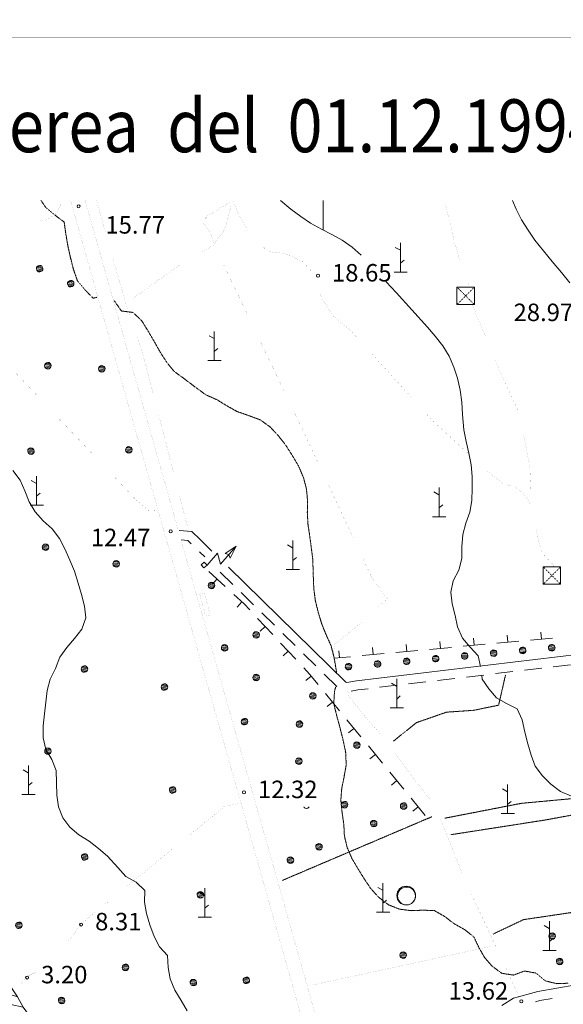
# Model space of a CAD drawing. Units: inches. Extents: x 1424800 to 1436565, y 4487307 to 4496127.
# Drawn here: x 1433740 to 1434206, y 4495260 to 4496105 of the extents above; entities that cross this region are included whole.
import ezdxf
from ezdxf.enums import TextEntityAlignment as Align

# ---------------------------------------------------------------- set-up
doc = ezdxf.new("R2010")
doc.units = ezdxf.units.IN
doc.header["$MEASUREMENT"] = 0
for name, pattern in [('DASHDOT', [1, 0.5, -0.25, 0, -0.25]), ('DASHED', [0.75, 0.5, -0.25]), ('DOT', [0.25, 0, -0.25]), ('HIDDEN', [0.375, 0.25, -0.125])]:
    doc.linetypes.add(name, pattern=pattern)
for name, color, linetype, lineweight in [('ALBERO', 7, 'Continuous', 0), ('CABINA_ENEL', 7, 'Continuous', 0), ('CARRARECCIA', 7, 'Continuous', 0), ('CURVA_AUSILIARI', 7, 'Continuous', 0), ('CURVA_INTERM', 7, 'Continuous', 0), ('DIVIS_COLTU', 7, 'Continuous', 0), ('FOGLIO_LEGENDA', 7, 'Continuous', 0), ('LIMITE_BOSCO', 7, 'Continuous', 0), ('MULATTIERA', 7, 'Continuous', 0), ('MURO_A_SECCO', 7, 'Continuous', 0), ('PALUDE', 7, 'Continuous', 0), ('PONTE', 7, 'Continuous', 0), ('PUNTO_QUOTA', 7, 'Continuous', 0), ('QUOTA', 7, 'Continuous', 0), ('ROCCIA', 7, 'Continuous', 0), ('SENTIERO', 7, 'Continuous', 0), ('SERBATOI', 7, 'Continuous', 0), ('SOMM_SCARPAT', 7, 'Continuous', 0), ('STRADE_SECOND', 7, 'Continuous', 0), ('VASCHE_POZZI', 7, 'Continuous', 0)]:
    doc.layers.add(name, color=color, linetype=linetype, lineweight=lineweight)
doc.styles.add('ROMANT', font='ROMANT.shx', dxfattribs={"height": 0.2})

# ---------------------------------------------------------------- blocks, each defined once
blk = doc.blocks.new('TRALIC')
at = {"layer": 'SERBATOI', "color": 4, "linetype": 'DOT'}
for p, q in [((-7.5, 7.5), (7.5, -7.5)), ((7.5, 7.5), (-7.5, -7.5))]:
    blk.add_line(p, q, dxfattribs=at)
at = {"layer": 'SERBATOI', "color": 4, "linetype": 'Continuous'}
blk.add_lwpolyline([(-7.5, -7.5), (7.5, -7.5), (7.5, 7.5), (-7.5, 7.5)], close=True, dxfattribs=at)
blk = doc.blocks.new('MACCHI')
at = {"layer": 'SOMM_SCARPAT', "color": 3, "linetype": 'Continuous'}
for p, q in [((-0.16, 18.74), (-4.53, 21.24)), ((0, 0), (0, 25)), ((0.31, 7.96), (3.12, 10.31)), ((-5.62, 0), (5.78, 0))]:
    blk.add_line(p, q, dxfattribs=at)
blk = doc.blocks.new('ALBERO')
at = {"layer": 'ALBERO', "color": 3, "linetype": 'Continuous'}
mesh = blk.add_polyface(dxfattribs=at)
corners = [(1.81, 2.05), (-1.24, 2.55), (2.46, 1.15), (-2.14, 1.95), (2.71, 0.1), (-2.74, 1), (2.51, -1), (-2.89, -0.05), (1.96, -1.9), (-2.64, -1.15), (1.06, -2.55), (-2.04, -2.05), (-0.04, -2.8), (-1.09, -2.6), (-0.19, 2.8), (0.91, 2.65)]
mesh.append_faces([[corners[k] for k in face] for face in [(1, 0, 15, 14), (10, 11, 13, 12)]], dxfattribs={"vtx0": -1, "color": 3})
mesh.append_faces([[corners[k] for k in face] for face in [(0, 1, 3, 2), (2, 3, 5, 4), (4, 5, 7, 6), (6, 7, 9, 8), (8, 9, 11, 10)]], dxfattribs={"vtx0": -1, "vtx2": -1, "color": 3})
blk = doc.blocks.new('FCABEL')
at = {"layer": 'CABINA_ENEL', "color": 4, "linetype": 'Continuous'}
blk.add_lwpolyline([(0, 0), (9.79, 9.8), (11.55, 0), (26.16, 14.68)], dxfattribs=at)
blk.add_lwpolyline([(16.12, 8.92), (26.16, 14.68), (20.2, 4.8), (19.27, 7.8)], close=True, dxfattribs=at)
blk = doc.blocks.new('POZZO')
at = {"layer": 'VASCHE_POZZI', "color": 5, "linetype": 'Continuous'}
for centre, radius in [((-0.28, 0.31), 8.05), ((0, 0), 7.66)]:
    blk.add_circle(centre, radius, dxfattribs=at)
blk = doc.blocks.new('PUNTO')
at = {"layer": 'PUNTO_QUOTA', "color": 1, "linetype": 'Continuous'}
blk.add_circle((0, 0), 1.3, dxfattribs=at)

msp = doc.modelspace()

# ---------------------------------------------------------------- linework, layer by layer
at = {"layer": 'ALBERO', "color": 3, "linetype": 'Continuous'}
msp.add_lwpolyline([(1433983.42, 4495429.51), (1433983.73, 4495429.04), (1433984.68, 4495428.49), (1433985.73, 4495428.29), (1433986.83, 4495428.54), (1433987.73, 4495429.19), (1433987.93, 4495429.51)], dxfattribs=at)
at = {"layer": 'CABINA_ENEL', "color": 2, "linetype": 'Continuous'}
msp.add_lwpolyline([(1433898.03, 4495639.63), (1433900.4, 4495636.9), (1433897.69, 4495634.55), (1433895.32, 4495637.3)], close=True, dxfattribs=at)
at = {"layer": 'CARRARECCIA', "color": 1, "linetype": 'Continuous', "const_width": 0.05}
for points in [[(1433755.91, 4495932.99), (1433760.64, 4495932.16), (1433769.08, 4495936.85), (1433774.8, 4495944.78), (1433774.49, 4495950)], [(1433805.59, 4495950), (1433813.2, 4495922.99)], [(1433921, 4495945.02), (1433915.95, 4495925.65), (1433905.36, 4495911.09), (1433894.99, 4495905.1)], [(1433919.84, 4495948.26), (1433900.87, 4495936.56), (1433896.52, 4495932.01), (1433901.65, 4495925.12), (1433906.61, 4495913.29)], [(1433934.11, 4495926.18), (1433927.64, 4495937.03), (1433922.74, 4495950)], [(1434104.71, 4495946.68), (1434108.34, 4495932.81), (1434112.5, 4495914.88), (1434117.15, 4495898.26)], [(1433989.95, 4495889.24), (1433982.04, 4495897.8), (1433966.64, 4495904.49), (1433952.41, 4495906.04), (1433947.49, 4495911.35)], [(1433819.68, 4495899.97), (1433819.91, 4495899.17), (1433831.04, 4495860.77), (1433834.26, 4495852.17)], [(1433877.71, 4495895.06), (1433836.98, 4495866.05)], [(1433914.55, 4495894.94), (1433936.14, 4495849.84)], [(1434124.18, 4495879.56), (1434124.93, 4495877.71), (1434125.21, 4495875.78)], [(1434028.46, 4495833.01), (1434023.84, 4495838.1), (1434008.63, 4495850.57), (1433997.84, 4495867.98), (1433996.99, 4495870.83)], [(1434128.08, 4495859.86), (1434139.56, 4495832.34)], [(1433840.7, 4495833.25), (1433846.59, 4495813.35), (1433853.97, 4495785.05)], [(1433944.78, 4495831.8), (1433966.36, 4495786.7)], [(1434075.48, 4495781.15), (1434041.89, 4495818.19)], [(1433757.24, 4495779.82), (1433731.64, 4495806.82), (1433722.04, 4495815.27)], [(1434147.41, 4495813.95), (1434155.11, 4495795.99), (1434167.86, 4495768.32)], [(1433975, 4495768.66), (1433981.64, 4495754.79), (1433996.31, 4495723.43)], [(1434125.27, 4495732.04), (1434093.33, 4495761.46), (1434088.91, 4495766.33)], [(1433805.4, 4495729.03), (1433771, 4495765.31)], [(1433859.01, 4495765.69), (1433859.41, 4495764.16), (1433871.48, 4495717.27)], [(1434172.02, 4495748.81), (1434177.3, 4495720.95), (1434178.32, 4495699.33)], [(1434177.83, 4495688.35), (1434176.66, 4495692.16), (1434170.87, 4495699.37), (1434164.63, 4495703.66), (1434153.59, 4495707.49), (1434140.85, 4495717.68), (1434139.97, 4495718.49)], [(1433856.58, 4495683.81), (1433849.56, 4495684.19), (1433839.29, 4495693.29), (1433819.17, 4495714.51)], [(1434004.78, 4495705.31), (1434025.96, 4495660.02)], [(1433876.47, 4495697.9), (1433884.4, 4495667.1)], [(1434198.26, 4495635.49), (1434197.21, 4495637.26), (1434187.53, 4495647.79), (1434183.88, 4495661.56), (1434182.7, 4495668.99)], [(1434034.44, 4495641.91), (1434041.01, 4495627.85), (1434045.24, 4495621.35), (1434054.99, 4495607.97), (1434048.75, 4495602.38), (1434047.44, 4495601.16)], [(1434032.75, 4495587.59), (1434010.17, 4495569.35), (1434008.61, 4495561.23), (1434004.22, 4495554.02)], [(1434020.9, 4495529.29), (1434022.66, 4495523.23), (1434048.77, 4495492.06)], [(1434060.92, 4495476.17), (1434090.53, 4495437.1), (1434091.05, 4495436.28)], [(1433926.91, 4495432.34), (1433914.95, 4495429.73), (1433899.89, 4495417.25), (1433885.81, 4495405.72)], [(1434100.78, 4495418.88), (1434119.29, 4495372.44)], [(1433870.33, 4495393.05), (1433831.65, 4495361.37)], [(1434127.47, 4495354.2), (1434140.73, 4495325.62), (1434148.52, 4495308.84)], [(1433816.17, 4495348.7), (1433813.07, 4495346.16)], [(1433804.36, 4495339.03), (1433792.71, 4495329.49), (1433782.84, 4495315.97), (1433780.55, 4495314.13)], [(1433758.04, 4495290.08), (1433757.64, 4495289.71), (1433745.81, 4495283.86), (1433740.36, 4495276.32)], [(1434156.93, 4495290.7), (1434167.92, 4495267.02)]]:
    msp.add_lwpolyline(points, dxfattribs=at)
at = {"layer": 'CURVA_AUSILIARI', "color": 30, "linetype": 'HIDDEN'}
for points in [[(1433757.96, 4495950), (1433762.03, 4495943.95), (1433769.83, 4495937.45), (1433777.89, 4495931.35), (1433779.32, 4495920.95), (1433781.02, 4495911.08), (1433783.23, 4495901.07), (1433785.83, 4495890.81), (1433789.21, 4495881.06), (1433795.71, 4495873.27), (1433802.8, 4495865.99), (1433805.91, 4495866.81)], [(1433820.38, 4495863.84), (1433821.12, 4495863.4), (1433826.98, 4495855.09), (1433836.98, 4495853.79), (1433844.39, 4495846.71), (1433849.72, 4495838.07), (1433855.05, 4495828.98), (1433860.13, 4495819.95), (1433865.72, 4495811.24), (1433872.09, 4495803.32), (1433880.21, 4495797.41), (1433891.13, 4495789.16), (1433899.45, 4495783.12), (1433908.68, 4495779.03), (1433917.32, 4495773.77), (1433926.1, 4495768.84), (1433935.59, 4495765.53), (1433946.11, 4495761.63), (1433954.56, 4495755.53), (1433961.84, 4495747.73), (1433968.09, 4495739.68), (1433973.68, 4495730.84), (1433978.88, 4495722.07), (1433983.04, 4495712.39), (1433985.64, 4495702.58), (1433986.69, 4495692.25), (1433986.43, 4495682.25), (1433987.02, 4495671.91), (1433988.58, 4495661.45), (1433991.19, 4495641.51), (1433991.39, 4495630.92), (1433991.98, 4495616.82), (1433993.28, 4495606.74), (1433995.75, 4495596.61), (1433998.75, 4495586.67), (1434002.52, 4495577.38), (1434006.68, 4495568.02), (1434009.29, 4495558.15)], [(1434009.29, 4495558.15), (1434010.98, 4495548.27), (1434011.6, 4495543.94)], [(1434010.81, 4495532.51), (1434009.75, 4495528.65), (1434009.11, 4495518.25), (1434011.58, 4495508.05), (1434014.38, 4495497.72), (1434017.37, 4495485.77), (1434019.45, 4495475.5), (1434019.72, 4495465.24), (1434017.97, 4495455.36), (1434015.96, 4495445.29), (1434015.18, 4495435.28), (1434016.23, 4495425.08), (1434017.72, 4495414.68), (1434018.25, 4495404.55), (1434020.59, 4495394.8), (1434024.75, 4495385.12), (1434029.95, 4495376.35), (1434035.41, 4495367.52), (1434041.14, 4495359.07), (1434048.03, 4495351.67), (1434056.02, 4495345.56), (1434065.45, 4495341.8), (1434075.45, 4495340.5), (1434085.46, 4495340.9), (1434095.46, 4495340.57), (1434104.3, 4495335.45), (1434112.36, 4495329.28), (1434121.2, 4495324.34), (1434129.2, 4495318.11), (1434133.55, 4495308.95), (1434138.5, 4495300.24), (1434145.13, 4495292.71), (1434153.25, 4495286.73), (1434163.26, 4495285.24), (1434172.68, 4495288.69), (1434182.62, 4495286.94), (1434190.42, 4495280.31), (1434200.3, 4495277.85), (1434210.43, 4495278.24)]]:
    msp.add_lwpolyline(points, dxfattribs=at)
at = {"layer": 'CURVA_INTERM', "color": 30, "linetype": 'Continuous'}
for points in [[(1433963.46, 4495950), (1433972.42, 4495942.47), (1433980.74, 4495936.24), (1433989.19, 4495930.53), (1433998.68, 4495925.33), (1434007.58, 4495920.72), (1434016.29, 4495915.79), (1434024.87, 4495909.75), (1434032.58, 4495902.91)], [(1434170.21, 4495933.2), (1434165.6, 4495942.42), (1434162.38, 4495950)], [(1434211.63, 4495879.15), (1434204.48, 4495887.99), (1434196.41, 4495897.6), (1434181.59, 4495915.98), (1434175.87, 4495924.36), (1434170.21, 4495933.2)], [(1434054, 4495880.26), (1434054.19, 4495880.06), (1434062.64, 4495870.91), (1434089.48, 4495841.16), (1434096.05, 4495833.49), (1434102.55, 4495825.05), (1434108.01, 4495816.41), (1434111.98, 4495806.99), (1434115.3, 4495797.31), (1434117.64, 4495787.24), (1434118.95, 4495776.71), (1434119.6, 4495766.19), (1434120.64, 4495753.06), (1434122.73, 4495742.99), (1434125.07, 4495733.18), (1434127.02, 4495723.17), (1434127.74, 4495713.04), (1434127.88, 4495702.64)], [(1433747.83, 4495691.38), (1433744.06, 4495700.8), (1433740.09, 4495710.02), (1433733.85, 4495718.21)], [(1434127.88, 4495702.64), (1434127.49, 4495692.44), (1434125.93, 4495682.43), (1434122.36, 4495673.07), (1434119.83, 4495663.33), (1434118.93, 4495652.74), (1434118.87, 4495642.6), (1434116.34, 4495632.72), (1434111.66, 4495623.56), (1434109.59, 4495613.75), (1434110.76, 4495603.67), (1434113.23, 4495593.73), (1434115.38, 4495583.92), (1434119.61, 4495574.44), (1434126.18, 4495566.58), (1434133.07, 4495559.11), (1434135.04, 4495550)], [(1433883.35, 4495254.66), (1433878.28, 4495263.49), (1433872.82, 4495272.39), (1433868.72, 4495281.88), (1433867.09, 4495291.75), (1433866.57, 4495301.95), (1433859.68, 4495309.49), (1433854.93, 4495318.39), (1433851.35, 4495328.33), (1433848.49, 4495337.94), (1433846.66, 4495347.82), (1433846.92, 4495357.83), (1433839.64, 4495364.84), (1433830.8, 4495369.78), (1433823.78, 4495377.64), (1433814.94, 4495387.18), (1433807.4, 4495393.87), (1433799.21, 4495400.17), (1433790.5, 4495405.5), (1433782.83, 4495412.12), (1433776.72, 4495420.18), (1433773.14, 4495429.53), (1433771.64, 4495439.73), (1433771.25, 4495450.19), (1433771.12, 4495460.66), (1433767.21, 4495470.21), (1433762.08, 4495478.91), (1433759.86, 4495488.92), (1433759.93, 4495499.05), (1433760.96, 4495509.32), (1433762.19, 4495519.33), (1433763.16, 4495529.33), (1433765.89, 4495539.15), (1433770.3, 4495548.44), (1433774.2, 4495557.93), (1433780.04, 4495566.38), (1433786.67, 4495574.18), (1433792.9, 4495582.11), (1433796.47, 4495591.66), (1433795.43, 4495601.86), (1433792.76, 4495611.67), (1433789.9, 4495621.48), (1433786.64, 4495631.88), (1433782.81, 4495641.36), (1433778.58, 4495650.98), (1433773.77, 4495659.94), (1433767.66, 4495668.13), (1433759.99, 4495675.01), (1433753.1, 4495682.87), (1433747.83, 4495691.38)], [(1434136.06, 4495542.3), (1434136.45, 4495539.1), (1434142.04, 4495530.78), (1434148.67, 4495523.25), (1434157.38, 4495518.31), (1434166.48, 4495513.64), (1434170.64, 4495504.15), (1434172.86, 4495493.63), (1434175.46, 4495483.75), (1434178.45, 4495474.01), (1434181.96, 4495464.52), (1434188.14, 4495456.14), (1434195.36, 4495449.06), (1434203.68, 4495442.89), (1434213.16, 4495438.61)]]:
    msp.add_lwpolyline(points, dxfattribs=at)
at = {"layer": 'DIVIS_COLTU', "color": 3, "linetype": 'HIDDEN'}
msp.add_line((1434093.27, 4495421.12), (1433964.76, 4495366.36), dxfattribs=at)
for points in [[(1434060.34, 4495486), (1434080.08, 4495501.86), (1434105.81, 4495510.84), (1434129.07, 4495512.41), (1434150.51, 4495516.83), (1434156.48, 4495542.96)], [(1434104.41, 4495419.87), (1434170.3, 4495432.63), (1434249.3, 4495439.94), (1434251.13, 4495425.38), (1434215.39, 4495422.9), (1434189.93, 4495418.21), (1434109.75, 4495405.71)], [(1434245.05, 4495343.64), (1434171.89, 4495332.83), (1434145.91, 4495320.47)]]:
    msp.add_lwpolyline(points, dxfattribs=at)
at = {"layer": 'FOGLIO_LEGENDA', "color": 4, "linetype": 'Continuous'}
msp.add_line((1434000, 4495925), (1434000, 4495950), dxfattribs=at)
at = {"layer": 'FOGLIO_LEGENDA', "color": 7, "linetype": 'Continuous', "const_width": 0.05}
for points in [[(1424945, 4487795), (1435255, 4487795), (1435255, 4496105), (1424945, 4496105)], [(1424975, 4487825), (1435225, 4487825), (1435225, 4496075), (1424975, 4496075)], [(1425100, 4487950), (1435100, 4487950), (1435100, 4495950), (1425100, 4495950)]]:
    msp.add_lwpolyline(points, close=True, dxfattribs=at)
at = {"layer": 'FOGLIO_LEGENDA', "color": 6, "linetype": 'Continuous', "const_width": 0.2}
msp.add_lwpolyline([(1424960, 4487810), (1435240, 4487810), (1435240, 4496090), (1424960, 4496090)], close=True, dxfattribs=at)
at = {"layer": 'MURO_A_SECCO', "color": 7, "linetype": 'Continuous'}
for p, q in [((1433902.09, 4495631.56), (1433916.06, 4495618.69)), ((1433905.01, 4495620.71), (1433909.08, 4495625.12)), ((1433926.34, 4495601.06), (1433930.4, 4495605.47)), ((1433943.81, 4495591.32), (1433956.75, 4495577.41)), ((1433945.89, 4495580.28), (1433950.28, 4495584.36)), ((1434100.05, 4495571.55), (1434100.6, 4495565.58)), ((1434128.93, 4495574.22), (1434129.48, 4495568.24)), ((1434167.82, 4495571.78), (1434148.9, 4495570.03)), ((1434157.8, 4495576.88), (1434158.36, 4495570.91)), ((1434196.69, 4495574.44), (1434177.77, 4495572.7)), ((1434186.68, 4495579.55), (1434187.23, 4495573.57)), ((1433963.56, 4495570.08), (1433976.5, 4495556.17)), ((1433965.63, 4495559.04), (1433970.03, 4495563.13)), ((1434013.42, 4495563.55), (1434013.97, 4495557.58)), ((1434042.3, 4495566.22), (1434042.85, 4495560.25)), ((1434081.18, 4495563.78), (1434062.26, 4495562.04)), ((1434071.17, 4495568.89), (1434071.72, 4495562.91)), ((1434110.06, 4495566.45), (1434091.14, 4495564.7)), ((1434138.94, 4495569.11), (1434120.02, 4495567.37)), ((1434023.43, 4495558.45), (1434009.2, 4495557.14)), ((1434052.31, 4495561.12), (1434033.39, 4495559.37)), ((1433985.03, 4495538), (1433989.67, 4495541.8)), ((1434002.03, 4495526.72), (1434014.08, 4495512.02)), ((1434003.41, 4495515.57), (1434008.06, 4495519.37)), ((1434020.41, 4495504.29), (1434032.46, 4495489.59)), ((1434021.8, 4495493.14), (1434026.44, 4495496.94)), ((1434038.8, 4495481.86), (1434050.84, 4495467.16)), ((1434040.18, 4495470.7), (1434044.82, 4495474.51)), ((1434057.18, 4495459.43), (1434069.22, 4495444.73)), ((1434058.56, 4495448.27), (1434063.2, 4495452.08)), ((1434075.56, 4495436.99), (1434087.6, 4495422.3)), ((1434076.94, 4495425.84), (1434081.58, 4495429.65))]:
    msp.add_line(p, q, dxfattribs=at)
for points in [[(1433923.42, 4495611.91), (1433932.12, 4495603.89), (1433937, 4495598.64)], [(1433983.31, 4495548.85), (1433988.29, 4495543.49), (1433995.7, 4495534.45)]]:
    msp.add_lwpolyline(points, dxfattribs=at)
at = {"layer": 'PALUDE', "color": 7, "linetype": 'DASHDOT', "const_width": 0.05}
msp.add_lwpolyline([(1433898.02, 4495613.42), (1433903.05, 4495594.22), (1433899.14, 4495593.2), (1433894.13, 4495612.41), (1433898.02, 4495613.42)], dxfattribs=at)
at = {"layer": 'PONTE', "color": 1, "linetype": 'Continuous', "const_width": 0.05}
for points in [[(1433783.38, 4495950), (1433788.28, 4495932.64)], [(1433795.84, 4495950), (1433835.39, 4495809.72), (1433875.58, 4495667.48)], [(1433788.28, 4495932.63), (1433806.59, 4495867.67)], [(1433806.6, 4495867.66), (1433823.85, 4495806.46), (1433824.91, 4495802.7)], [(1433824.91, 4495802.69), (1433843.27, 4495737.75)], [(1433843.27, 4495737.74), (1433861.62, 4495672.79)], [(1433861.62, 4495672.78), (1433878.96, 4495611.41), (1433879.98, 4495607.82), (1433898.36, 4495542.89)], [(1433878.37, 4495657.59), (1433890.5, 4495614.68), (1433966.11, 4495347.65), (1434020.37, 4495155.03)], [(1433898.37, 4495542.88), (1433916.75, 4495477.94)], [(1433916.76, 4495477.93), (1433935.14, 4495412.99)], [(1433935.15, 4495412.99), (1433953.53, 4495348.05)], [(1433953.54, 4495348.04), (1433954.57, 4495344.39), (1433971.83, 4495283.08)], [(1433971.83, 4495283.07), (1433990.13, 4495218.11)]]:
    msp.add_lwpolyline(points, dxfattribs=at)
at = {"layer": 'SENTIERO', "color": 4, "linetype": 'DASHED', "const_width": 0.05}
msp.add_lwpolyline([(1434143.08, 4495309.64), (1433990.4, 4495276.57)], dxfattribs=at)
at = {"layer": 'STRADE_SECOND', "color": 7, "linetype": 'Continuous'}
for p, q in [((1433893.86, 4495648.44), (1433898.39, 4495644)), ((1433911.72, 4495630.95), (1433922.43, 4495620.46)), ((1433929.58, 4495613.46), (1433940.29, 4495602.97)), ((1433947.44, 4495595.96), (1433958.15, 4495585.47)), ((1433965.3, 4495578.47), (1433976.01, 4495567.98)), ((1433983.16, 4495560.97), (1433993.86, 4495550.48)), ((1434172.57, 4495546.82), (1434187.45, 4495548.58)), ((1434197.39, 4495549.75), (1434212.28, 4495551.51)), ((1434001.02, 4495543.48), (1434011.72, 4495532.99)), ((1434098.09, 4495538.01), (1434112.97, 4495539.77)), ((1434122.91, 4495540.95), (1434137.8, 4495542.71)), ((1434147.74, 4495543.88), (1434162.63, 4495545.64)), ((1434048.43, 4495532.14), (1434063.32, 4495533.9)), ((1434073.26, 4495535.08), (1434088.14, 4495536.84))]:
    msp.add_line(p, q, dxfattribs=at)
for points in [[(1433876.39, 4495666.85), (1433887.4, 4495665.82), (1433894.66, 4495658.86), (1433904.6, 4495649.12)], [(1433878.13, 4495658.66), (1433883.88, 4495658.12), (1433886.72, 4495655.39)], [(1433918.83, 4495635.19), (1434019.55, 4495536.52), (1434020.27, 4495536.31), (1434028.56, 4495537.85), (1434239.23, 4495562.75)], [(1434023.92, 4495528.85), (1434029.76, 4495529.93), (1434038.49, 4495530.97)], [(1434153.17, 4495259.2), (1434163.32, 4495265.39), (1434184.06, 4495271.2), (1434233.1, 4495279.72), (1434282.83, 4495285.36), (1434321.98, 4495285.25), (1434345.18, 4495284.47), (1434367.26, 4495280.75), (1434387.55, 4495274.66), (1434438.8, 4495254.54), (1434501.76, 4495223.82), (1434548.33, 4495199.84), (1434598.79, 4495169.15), (1434620.73, 4495152.86), (1434650.69, 4495127.76), (1434693.86, 4495086.45), (1434715.6, 4495059.76)], [(1434182.14, 4495262.35), (1434185.83, 4495263.38), (1434196.43, 4495265.23)]]:
    msp.add_lwpolyline(points, dxfattribs=at)

# ---------------------------------------------------------------- block references
at = {"layer": 'ALBERO', "color": 3, "linetype": 'Continuous'}
for p in [(1433756.94, 4495891.38), (1433783.59, 4495878.53), (1433763.99, 4495808.08), (1433810.25, 4495805.5), (1433749.52, 4495734.83), (1433833.41, 4495735.86), (1433762.03, 4495652.32), (1433822.59, 4495638.04), (1433904.41, 4495619.56), (1433942.63, 4495577.08), (1433915.6, 4495566.02), (1433795.34, 4495547.85), (1433942.64, 4495540.56), (1433863.96, 4495532.41), (1433991.19, 4495524.73), (1433932.72, 4495502.68), (1433979.76, 4495500.62), (1433764.05, 4495477.27), (1434029.09, 4495482.57), (1433979.32, 4495468.71), (1433871.01, 4495444.04), (1434018.45, 4495431.43), (1434069.13, 4495430.28), (1434043.47, 4495415.2), (1433996.57, 4495395.29), (1433795.53, 4495386.57), (1433972.01, 4495383.78), (1433894.83, 4495354.12), (1433739.16, 4495327.94), (1434196.59, 4495318.64), (1434068.73, 4495302.34), (1433830.52, 4495291.85), (1434202.97, 4495296.94), (1433888.75, 4495278.75), (1433934.23, 4495280.72), (1433775.82, 4495263.44)]:
    msp.add_blockref('ALBERO', p, dxfattribs=at)
at = {"layer": 'CABINA_ENEL', "color": 4, "linetype": 'Continuous', "xscale": 1.000002007621968, "yscale": 1.000002007621968, "rotation": 3.931776669955643}
msp.add_blockref('FCABEL', (1433900.4, 4495636.9), dxfattribs=at)
at = {"layer": 'PUNTO_QUOTA', "color": 1, "linetype": 'Continuous'}
for p in [(1433790.22, 4495944.93), (1433995.57, 4495885.36), (1433869.16, 4495665.95), (1433932.07, 4495442.06), (1433792.41, 4495328.61), (1433746.09, 4495283.14), (1434170, 4495262.74)]:
    msp.add_blockref('PUNTO', p, dxfattribs=at)
at = {"layer": 'SERBATOI', "color": 4, "linetype": 'Continuous'}
for p in [(1434122.27, 4495868.03), (1434196.18, 4495628.04)]:
    msp.add_blockref('TRALIC', p, dxfattribs=at)
at = {"layer": 'SOMM_SCARPAT', "color": 3, "linetype": 'Continuous'}
for p in [(1434066.43, 4495888.41), (1433906.63, 4495812.6), (1433754.24, 4495688.43), (1434099.4, 4495678.56), (1433974.02, 4495633.16), (1434063.08, 4495514.41), (1433747.19, 4495440.09), (1434158.24, 4495423.87), (1434051.32, 4495339.23), (1433898.5, 4495334.88), (1434194.15, 4495306.41)]:
    msp.add_blockref('MACCHI', p, dxfattribs=at)
at = {"layer": 'VASCHE_POZZI', "color": 5, "linetype": 'Continuous'}
msp.add_blockref('POZZO', (1434071.55, 4495353.11), dxfattribs=at)

# ---------------------------------------------------------------- texts
at = {"layer": 'FOGLIO_LEGENDA', "color": 7, "linetype": 'Continuous', "style": 'ROMANT', "width": 0.875}
msp.add_text('Ripresa Aerea  del  01.12.1994', height=45.36, dxfattribs=at).set_placement((1433867.86, 4496014), align=Align.MIDDLE_CENTER)
at = {"layer": 'QUOTA', "color": 7, "linetype": 'Continuous', "style": 'ROMANT'}
for s, p in [('15.77', (1433813.25, 4495936.46)), ('18.65', (1434007.57, 4495895.36)), ('28.97', (1434163.33, 4495861.4)), ('12.47', (1433800.74, 4495668.25)), ('12.32', (1433944.07, 4495452.06)), ('8.31', (1433804.41, 4495338.61)), ('3.20', (1433758.09, 4495293.14)), ('13.62', (1434107.64, 4495279.16))]:
    msp.add_text(s, height=15, dxfattribs=at).set_placement(p, align=Align.TOP_LEFT)

# ---------------------------------------------------------------- meshes
at = {"layer": 'LIMITE_BOSCO', "color": 3, "linetype": 'Continuous'}
mesh = msp.add_polyface(dxfattribs=at)
corners = [(1434147.99, 4495563.65), (1434144.9, 4495563.87), (1434148.72, 4495562.82), (1434144.06, 4495563.19), (1434149.06, 4495561.79), (1434143.55, 4495562.18), (1434148.97, 4495560.68), (1434143.5, 4495561.12), (1434148.5, 4495559.73), (1434143.85, 4495560.05), (1434147.67, 4495559), (1434144.53, 4495559.21), (1434146.59, 4495558.65), (1434145.53, 4495558.75), (1434145.93, 4495564.21), (1434147.04, 4495564.17)]
mesh.append_faces([[corners[k] for k in face] for face in [(1, 0, 15, 14), (10, 11, 13, 12)]], dxfattribs={"vtx0": -1, "color": 3})
mesh.append_faces([[corners[k] for k in face] for face in [(0, 1, 3, 2), (2, 3, 5, 4), (4, 5, 7, 6), (6, 7, 9, 8), (8, 9, 11, 10)]], dxfattribs={"vtx0": -1, "vtx2": -1, "color": 3})
mesh = msp.add_polyface(dxfattribs=at)
corners = [(1434172.89, 4495565.97), (1434169.81, 4495566.18), (1434173.62, 4495565.13), (1434168.97, 4495565.5), (1434173.97, 4495564.11), (1434168.46, 4495564.5), (1434173.87, 4495562.99), (1434168.41, 4495563.44), (1434173.41, 4495562.05), (1434168.76, 4495562.37), (1434172.57, 4495561.32), (1434169.44, 4495561.53), (1434171.5, 4495560.97), (1434170.43, 4495561.07), (1434170.83, 4495566.53), (1434171.94, 4495566.48)]
mesh.append_faces([[corners[k] for k in face] for face in [(1, 0, 15, 14), (10, 11, 13, 12)]], dxfattribs={"vtx0": -1, "color": 3})
mesh.append_faces([[corners[k] for k in face] for face in [(0, 1, 3, 2), (2, 3, 5, 4), (4, 5, 7, 6), (6, 7, 9, 8), (8, 9, 11, 10)]], dxfattribs={"vtx0": -1, "vtx2": -1, "color": 3})
mesh = msp.add_polyface(dxfattribs=at)
corners = [(1434197.79, 4495568.28), (1434194.71, 4495568.5), (1434198.52, 4495567.45), (1434193.87, 4495567.82), (1434198.87, 4495566.42), (1434193.36, 4495566.81), (1434198.77, 4495565.31), (1434193.31, 4495565.76), (1434198.31, 4495564.36), (1434193.66, 4495564.68), (1434197.47, 4495563.63), (1434194.34, 4495563.84), (1434196.4, 4495563.28), (1434195.34, 4495563.38), (1434195.73, 4495568.84), (1434196.84, 4495568.8)]
mesh.append_faces([[corners[k] for k in face] for face in [(1, 0, 15, 14), (10, 11, 13, 12)]], dxfattribs={"vtx0": -1, "color": 3})
mesh.append_faces([[corners[k] for k in face] for face in [(0, 1, 3, 2), (2, 3, 5, 4), (4, 5, 7, 6), (6, 7, 9, 8), (8, 9, 11, 10)]], dxfattribs={"vtx0": -1, "vtx2": -1, "color": 3})
mesh = msp.add_polyface(dxfattribs=at)
corners = [(1434048.38, 4495554.39), (1434045.29, 4495554.61), (1434049.11, 4495553.55), (1434044.45, 4495553.92), (1434049.45, 4495552.53), (1434043.94, 4495552.92), (1434049.36, 4495551.42), (1434043.89, 4495551.86), (1434048.89, 4495550.47), (1434044.24, 4495550.79), (1434048.06, 4495549.74), (1434044.92, 4495549.95), (1434046.98, 4495549.39), (1434045.92, 4495549.49), (1434046.32, 4495554.95), (1434047.43, 4495554.9)]
mesh.append_faces([[corners[k] for k in face] for face in [(1, 0, 15, 14), (10, 11, 13, 12)]], dxfattribs={"vtx0": -1, "color": 3})
mesh.append_faces([[corners[k] for k in face] for face in [(0, 1, 3, 2), (2, 3, 5, 4), (4, 5, 7, 6), (6, 7, 9, 8), (8, 9, 11, 10)]], dxfattribs={"vtx0": -1, "vtx2": -1, "color": 3})
mesh = msp.add_polyface(dxfattribs=at)
corners = [(1434073.28, 4495556.71), (1434070.2, 4495556.92), (1434074.01, 4495555.87), (1434069.36, 4495556.24), (1434074.36, 4495554.85), (1434068.85, 4495555.24), (1434074.26, 4495553.73), (1434068.79, 4495554.18), (1434073.8, 4495552.79), (1434069.15, 4495553.11), (1434072.96, 4495552.06), (1434069.83, 4495552.27), (1434071.89, 4495551.7), (1434070.82, 4495551.81), (1434071.22, 4495557.27), (1434072.33, 4495557.22)]
mesh.append_faces([[corners[k] for k in face] for face in [(1, 0, 15, 14), (10, 11, 13, 12)]], dxfattribs={"vtx0": -1, "color": 3})
mesh.append_faces([[corners[k] for k in face] for face in [(0, 1, 3, 2), (2, 3, 5, 4), (4, 5, 7, 6), (6, 7, 9, 8), (8, 9, 11, 10)]], dxfattribs={"vtx0": -1, "vtx2": -1, "color": 3})
mesh = msp.add_polyface(dxfattribs=at)
corners = [(1434098.18, 4495559.02), (1434095.1, 4495559.24), (1434098.91, 4495558.18), (1434094.26, 4495558.56), (1434099.26, 4495557.16), (1434093.75, 4495557.55), (1434099.16, 4495556.05), (1434093.7, 4495556.49), (1434098.7, 4495555.1), (1434094.05, 4495555.42), (1434097.86, 4495554.37), (1434094.73, 4495554.58), (1434096.79, 4495554.02), (1434095.73, 4495554.12), (1434096.12, 4495559.58), (1434097.23, 4495559.53)]
mesh.append_faces([[corners[k] for k in face] for face in [(1, 0, 15, 14), (10, 11, 13, 12)]], dxfattribs={"vtx0": -1, "color": 3})
mesh.append_faces([[corners[k] for k in face] for face in [(0, 1, 3, 2), (2, 3, 5, 4), (4, 5, 7, 6), (6, 7, 9, 8), (8, 9, 11, 10)]], dxfattribs={"vtx0": -1, "vtx2": -1, "color": 3})
mesh = msp.add_polyface(dxfattribs=at)
corners = [(1434123.09, 4495561.34), (1434120, 4495561.55), (1434123.82, 4495560.5), (1434119.16, 4495560.87), (1434124.16, 4495559.48), (1434118.65, 4495559.87), (1434124.06, 4495558.36), (1434118.6, 4495558.81), (1434123.6, 4495557.42), (1434118.95, 4495557.74), (1434122.76, 4495556.69), (1434119.63, 4495556.9), (1434121.69, 4495556.34), (1434120.63, 4495556.44), (1434121.02, 4495561.9), (1434122.13, 4495561.85)]
mesh.append_faces([[corners[k] for k in face] for face in [(1, 0, 15, 14), (10, 11, 13, 12)]], dxfattribs={"vtx0": -1, "color": 3})
mesh.append_faces([[corners[k] for k in face] for face in [(0, 1, 3, 2), (2, 3, 5, 4), (4, 5, 7, 6), (6, 7, 9, 8), (8, 9, 11, 10)]], dxfattribs={"vtx0": -1, "vtx2": -1, "color": 3})
mesh = msp.add_polyface(dxfattribs=at)
corners = [(1434023.47, 4495552.07), (1434020.39, 4495552.29), (1434024.21, 4495551.24), (1434019.55, 4495551.61), (1434024.55, 4495550.22), (1434019.04, 4495550.61), (1434024.45, 4495549.1), (1434018.99, 4495549.55), (1434023.99, 4495548.16), (1434019.34, 4495548.48), (1434023.15, 4495547.42), (1434020.02, 4495547.64), (1434022.08, 4495547.07), (1434021.02, 4495547.18), (1434021.41, 4495552.64), (1434022.52, 4495552.59)]
mesh.append_faces([[corners[k] for k in face] for face in [(1, 0, 15, 14), (10, 11, 13, 12)]], dxfattribs={"vtx0": -1, "color": 3})
mesh.append_faces([[corners[k] for k in face] for face in [(0, 1, 3, 2), (2, 3, 5, 4), (4, 5, 7, 6), (6, 7, 9, 8), (8, 9, 11, 10)]], dxfattribs={"vtx0": -1, "vtx2": -1, "color": 3})
at = {"layer": 'MULATTIERA', "color": 2, "linetype": 'Continuous'}
mesh = msp.add_polyface(dxfattribs=at)
corners = [(1433400.84, 4495943.36), (1431580.72, 4495950), (1431581.31, 4495949.02), (1431588.17, 4495938.18), (1433533.84, 4495693.97), (1431600.09, 4495714.89), (1431595.54, 4495705.61), (1431591.26, 4495696.05), (1433659.38, 4495374.33), (1431516.66, 4495377.5), (1431243.58, 4495376.34), (1431233.43, 4495375.42), (1433660.16, 4495364.2), (1431223.61, 4495372.8), (1431213.95, 4495369.89), (1431204.08, 4495367.67), (1431194.97, 4495363.4), (1433664.32, 4495354.71), (1431186.21, 4495358.56), (1431176.33, 4495356.28), (1431167.23, 4495352.12), (1433673.42, 4495350.43), (1431157.3, 4495350.13), (1433678.88, 4495341.59), (1431147.26, 4495349.04), (1431137.5, 4495346.64), (1431097.91, 4495340.58), (1433685.64, 4495333.54), (1431087.59, 4495338.99), (1431077.82, 4495336.48), (1431068.28, 4495333.4), (1433695.52, 4495331.59), (1431058.84, 4495329.65), (1433692.41, 4495321.71), (1431052.2, 4495322.07), (1431047.13, 4495313.4), (1431043.46, 4495303.86), (1433691.63, 4495311.19), (1431040.6, 4495294.21), (1433695.14, 4495301.31), (1433706.32, 4495287.02), (1431033.05, 4495287.6), (1431023.73, 4495283.96), (1431020.69, 4495274.36), (1433714.38, 4495281.05), (1431017.37, 4495264.65), (1433719.45, 4495272.21), (1431012.69, 4495255.75), (1433721.15, 4495262.21), (1431007.85, 4495246.97), (1433727.91, 4495254.54), (1431003.22, 4495237.89), (1433729.6, 4495244.67), (1433742.6, 4495229.47), (1430999.51, 4495228.25), (1433752.22, 4495226.61), (1430998.78, 4495218.06), (1433756.12, 4495217.13), (1430996.92, 4495207.89), (1433760.68, 4495208.03), (1430995.29, 4495197.77), (1433765.49, 4495198.94), (1430994.12, 4495187.64), (1433772.64, 4495191.79), (1430993.11, 4495177.35), (1433778.1, 4495183.09), (1430991.93, 4495167.22), (1433785.9, 4495176.46), (1433800.72, 4495163.08), (1430990.98, 4495156.92), (1431451.29, 4495399.12), (1431411.91, 4495396.95), (1431403.93, 4495390.52), (1431460.71, 4495395.71), (1431430.74, 4495399.39), (1431420.76, 4495401.66), (1431480.69, 4495392.87), (1431470.7, 4495394.01), (1431363.9, 4495389.76), (1431486.98, 4495384.89), (1431353.63, 4495389.68), (1431343.57, 4495388.82), (1431333.45, 4495387.74), (1431322.74, 4495387.3), (1431312.47, 4495387.07), (1431302.48, 4495385.71), (1431292.43, 4495384.56), (1431496.11, 4495380.62), (1431282.22, 4495383.69), (1431247.56, 4495377.88), (1431506.24, 4495379.2), (1433817.09, 4495155.42), (1430990.65, 4495146.73), (1430990.83, 4495136.54), (1433822.04, 4495146.07), (1433835.04, 4495129.96), (1430988.86, 4495126.14), (1433844.92, 4495127.75), (1430986.72, 4495116.14), (1433851.68, 4495120.09), (1433870.91, 4495113.08), (1430984.81, 4495106.25), (1433877.93, 4495105.54), (1430982.45, 4495096.42), (1433888.07, 4495103.6), (1430981.38, 4495086.29), (1433893.79, 4495095.28), (1433901.05, 4495027.43), (1430974.55, 4495030.92), (1430971.39, 4495021.38), (1433910.78, 4495024.54), (1431441.02, 4495400.83)]
mesh.append_faces([[corners[k] for k in face] for face in [(74, 70, 111, 111)]], dxfattribs={"vtx0": -1, "color": 2})
mesh.append_faces([[corners[k] for k in face] for face in [(71, 70, 74, 75), (73, 72, 76, 77), (87, 89, 9, 90)]], dxfattribs={"vtx0": -1, "vtx1": -1, "color": 2})
mesh.append_faces([[corners[k] for k in face] for face in [(8, 9, 10, 11), (91, 68, 69, 92)]], dxfattribs={"vtx0": -1, "vtx1": -1, "vtx3": -1, "color": 2})
mesh.append_faces([[corners[k] for k in face] for face in [(12, 15, 16, 17), (17, 19, 20, 21), (21, 20, 22, 23), (23, 25, 26, 27), (27, 29, 30, 31), (31, 30, 32, 33), (33, 35, 36, 37), (37, 36, 38, 39), (40, 42, 43, 44), (44, 43, 45, 46), (46, 45, 47, 48), (48, 47, 49, 50), (50, 49, 51, 52), (53, 51, 54, 55), (55, 54, 56, 57), (57, 56, 58, 59), (59, 58, 60, 61), (61, 60, 62, 63), (63, 62, 64, 65), (65, 64, 66, 67), (70, 71, 72, 73), (76, 72, 78, 79), (79, 85, 86, 87), (91, 92, 93, 94), (95, 93, 96, 97), (97, 96, 98, 99), (100, 98, 101, 102), (102, 101, 103, 104), (104, 103, 105, 106), (107, 108, 109, 110)]], dxfattribs={"vtx0": -1, "vtx2": -1, "color": 2})
mesh.append_faces([[corners[k] for k in face] for face in [(68, 66, 69, 69), (9, 89, 10, 10)]], dxfattribs={"vtx0": -1, "vtx2": -1, "vtx3": -1, "color": 2})
mesh.append_faces([[corners[k] for k in face] for face in [(0, 1, 2, 3), (4, 5, 6, 7), (12, 13, 14, 15), (17, 16, 18, 19), (23, 22, 24, 25), (27, 26, 28, 29), (33, 32, 34, 35), (40, 38, 41, 42), (79, 78, 80, 81), (79, 81, 82, 83), (79, 83, 84, 85), (87, 86, 88, 89)]], dxfattribs={"vtx0": -1, "vtx3": -1, "color": 2})
mesh = msp.add_polyface(dxfattribs=at)
corners = [(1433594.62, 4495473.46), (1431562.8, 4495474), (1431558.96, 4495464.58), (1433589.95, 4495464.62), (1431556.97, 4495454.3), (1433592.42, 4495454.88), (1431556.27, 4495443.89), (1433599.83, 4495447.99), (1431551.71, 4495434.89), (1433609.19, 4495443.84), (1433624.79, 4495431.37), (1433615.43, 4495435.78), (1431549.15, 4495424.9), (1433631.29, 4495423.57), (1431547.16, 4495414.63), (1433633.89, 4495413.44), (1431541.46, 4495406.35), (1433639.22, 4495404.6), (1431534.34, 4495399.2), (1433637.8, 4495394.47), (1431528.06, 4495391.21), (1433643.26, 4495385.89), (1431526.07, 4495381.22), (1433650.02, 4495378.1), (1431516.66, 4495377.5), (1433659.38, 4495374.33), (1431233.43, 4495375.42), (1431223.61, 4495372.8), (1433660.16, 4495364.2), (1433695.14, 4495301.31), (1431040.6, 4495294.21), (1433706.32, 4495287.02), (1433704.5, 4495297.16), (1433729.6, 4495244.67), (1431003.22, 4495237.89), (1433742.6, 4495229.47), (1433737.4, 4495238.3), (1433785.9, 4495176.46), (1430991.93, 4495167.22), (1433800.72, 4495163.08), (1433794.61, 4495171.14), (1433925.06, 4495029.12), (1433911.66, 4495029.52), (1433923.7, 4495028.39), (1433926.69, 4495038.99), (1433902.9, 4495032.91), (1433817.09, 4495155.42), (1433810.86, 4495163.48), (1433822.04, 4495146.07), (1430990.83, 4495136.54), (1433835.04, 4495129.96), (1433828.8, 4495138.27), (1433851.68, 4495120.09), (1430986.72, 4495116.14), (1433870.91, 4495113.08), (1433861.82, 4495117.49), (1433893.79, 4495095.28), (1430981.38, 4495086.29), (1433909.13, 4495082.03), (1433901.07, 4495088.01), (1430980.95, 4495070.49), (1433915.11, 4495073.98), (1430980.85, 4495060.42), (1433916.02, 4495063.84), (1430979.73, 4495050.46), (1433921.1, 4495057.35), (1430978.27, 4495040.28), (1433925.44, 4495048.96), (1430974.55, 4495030.92), (1433901.05, 4495027.43), (1433910.78, 4495024.54), (1430971.39, 4495021.38), (1433915.45, 4495014.26), (1433916.12, 4495024.5), (1433920, 4495005.24), (1430949.89, 4494995.47), (1433928.96, 4494987.14), (1433925.68, 4494996.77), (1433936.62, 4494980.33), (1430944.27, 4494987.13), (1430940.29, 4494977.8), (1433939.83, 4494970.77), (1430936.32, 4494967.71), (1433946.71, 4494963.48), (1430932.47, 4494958.46), (1433949.08, 4494953.64), (1430930.31, 4494948.64), (1433954.83, 4494945.03), (1430924.2, 4494940.49), (1433958.67, 4494935.74), (1433980.89, 4494854.81), (1430884.62, 4494845), (1433985.35, 4494835.13), (1433984.81, 4494845.23), (1433912.25, 4494412.31), (1430751.94, 4494404.65), (1433865.29, 4494408.58), (1433866.01, 4494411.03), (1433883.57, 4494247.23), (1433771.33, 4494237.98), (1433866.79, 4494204.87), (1433880.26, 4494237.51), (1433864.56, 4494196.99), (1433872.52, 4494218.71), (1433876.53, 4494227.93), (1433864.38, 4494193.2), (1430432.92, 4494189.41), (1433722.06, 4494187.07), (1433865.91, 4494185.1), (1433848.29, 4494123.46), (1433860.41, 4494165.58), (1433863.58, 4494175.16), (1433856.16, 4494145.62), (1433858.49, 4494155.35), (1433849.53, 4494125.76), (1433853.4, 4494134.99), (1433830.84, 4494089.59), (1433485.92, 4494094.34), (1433487.8, 4494090.21), (1433437.2, 4494067.11), (1433835.75, 4494098.53), (1433818.74, 4494070.62), (1433824.64, 4494078.84), (1433846.68, 4494120.52), (1430362.61, 4494112.14), (1433840.39, 4494107.46), (1433844.68, 4494116.82), (1433909.42, 4494399.68), (1433909.84, 4494402.37)]
mesh.append_faces([[corners[k] for k in face] for face in [(41, 42, 43, 43), (39, 46, 47, 47), (100, 99, 102, 102), (101, 100, 103, 104), (108, 110, 111, 111), (112, 109, 114, 115), (94, 97, 127, 128)]], dxfattribs={"vtx0": -1, "color": 2})
mesh.append_faces([[corners[k] for k in face] for face in [(9, 8, 10, 11), (29, 30, 31, 32), (33, 34, 35, 36), (37, 38, 39, 40), (48, 49, 50, 51), (52, 53, 54, 55), (56, 57, 58, 59), (70, 71, 72, 73), (74, 75, 76, 77), (90, 91, 92, 93), (110, 109, 112, 113), (116, 119, 121, 122), (123, 124, 125, 126)]], dxfattribs={"vtx0": -1, "vtx1": -1, "color": 2})
mesh.append_faces([[corners[k] for k in face] for face in [(98, 99, 100, 101), (105, 106, 107, 108)]], dxfattribs={"vtx0": -1, "vtx1": -1, "vtx2": -1, "color": 2})
mesh.append_faces([[corners[k] for k in face] for face in [(44, 68, 69, 45), (94, 95, 96, 97)]], dxfattribs={"vtx0": -1, "vtx1": -1, "vtx3": -1, "color": 2})
mesh.append_faces([[corners[k] for k in face] for face in [(0, 1, 2, 3), (3, 2, 4, 5), (5, 4, 6, 7), (7, 6, 8, 9), (10, 8, 12, 13), (13, 12, 14, 15), (15, 14, 16, 17), (17, 16, 18, 19), (19, 18, 20, 21), (21, 20, 22, 23), (23, 22, 24, 25), (25, 26, 27, 28), (42, 41, 44, 45), (58, 57, 60, 61), (61, 60, 62, 63), (63, 62, 64, 65), (65, 64, 66, 67), (67, 66, 68, 44), (78, 79, 80, 81), (81, 80, 82, 83), (83, 82, 84, 85), (85, 84, 86, 87), (87, 86, 88, 89)]], dxfattribs={"vtx0": -1, "vtx2": -1, "color": 2})
mesh.append_faces([[corners[k] for k in face] for face in [(108, 107, 109, 110), (117, 116, 120, 120)]], dxfattribs={"vtx0": -1, "vtx2": -1, "vtx3": -1, "color": 2})
mesh.append_faces([[corners[k] for k in face] for face in [(116, 117, 118, 119)]], dxfattribs={"vtx0": -1, "vtx3": -1, "color": 2})
at = {"layer": 'ROCCIA', "color": 30, "linetype": 'Continuous'}
mesh = msp.add_polyface(dxfattribs=at)
corners = [(1433496.94, 4495814.14), (1433489.75, 4495812.08), (1433509.12, 4495792.66), (1433494.04, 4495802.59), (1433501.06, 4495783.62), (1433512.24, 4495783.04), (1433503.93, 4495773.36), (1433517.51, 4495765.76), (1433508.35, 4495764.39), (1433519.46, 4495755.76), (1433511.6, 4495754.78), (1433522, 4495744.06), (1433513.68, 4495744.9), (1433525.97, 4495734.58), (1433518.5, 4495736.07), (1433530.91, 4495725.74), (1433520.32, 4495725.67), (1433534.42, 4495715.93), (1433524.22, 4495716.19), (1433538.2, 4495706.64), (1433533.84, 4495693.97), (1433545.22, 4495687.54), (1433548.47, 4495678.06), (1433538.27, 4495684.74), (1433551.46, 4495668.44), (1433541.65, 4495675), (1433555.24, 4495658.95), (1433544.51, 4495665.38), (1433560.18, 4495650.25), (1433548.16, 4495655.51), (1433566.81, 4495642.32), (1433552.06, 4495645.63), (1433573.57, 4495634.79), (1433556.74, 4495636.67), (1433579.68, 4495626.61), (1433564.02, 4495629), (1433582.68, 4495616.6), (1433570, 4495620.95), (1433583.85, 4495606.59), (1433573.13, 4495611.07), (1433583.98, 4495596.52), (1433570.53, 4495600.42), (1433582.88, 4495586.45), (1433571.18, 4495590.28), (1433580.35, 4495576.31), (1433572.23, 4495580.14), (1433577.3, 4495566.63), (1433568.2, 4495570.92), (1433577.18, 4495556.43), (1433566.39, 4495560.78), (1433579.78, 4495546.55), (1433562.49, 4495551.42), (1433586.67, 4495539.15), (1433568.47, 4495542.98), (1433593.17, 4495531.22), (1433570.95, 4495532.84), (1433600.19, 4495524.08), (1433579, 4495526.87), (1433605.39, 4495515.38), (1433584.34, 4495518.16), (1433605.39, 4495505.37), (1433593.3, 4495513.36), (1433606.76, 4495495.23), (1433594.61, 4495503.22), (1433611.05, 4495486.01), (1433593.83, 4495492.95), (1433613.85, 4495476.13), (1433596.95, 4495483.21), (1433617.95, 4495466.78), (1433594.62, 4495473.46), (1433622.57, 4495457.68), (1433589.95, 4495464.62), (1433623.87, 4495447.68), (1433592.42, 4495454.88), (1433609.19, 4495443.84), (1433632.06, 4495441.57), (1433615.43, 4495435.78), (1433639.34, 4495434.56), (1433624.79, 4495431.37), (1433644.41, 4495425.53), (1433631.29, 4495423.57), (1433650.39, 4495417.41), (1433633.89, 4495413.44), (1433654.55, 4495407.86), (1433639.22, 4495404.6), (1433658.85, 4495398.5), (1433637.8, 4495394.47), (1433664.57, 4495390.12), (1433643.26, 4495385.89), (1433670.75, 4495382.07), (1433650.02, 4495378.1), (1433676.34, 4495373.49), (1433659.38, 4495374.33), (1433681.15, 4495364.59), (1433660.16, 4495364.2), (1433687.78, 4495357.06), (1433664.32, 4495354.71), (1433695.45, 4495350.56), (1433673.42, 4495350.43), (1433703.31, 4495344.2), (1433678.88, 4495341.59), (1433705.46, 4495334.32), (1433685.64, 4495333.54), (1433702.54, 4495324.64), (1433695.52, 4495331.59), (1433704.36, 4495314.64), (1433692.41, 4495321.71), (1433711.51, 4495307.62), (1433691.63, 4495311.19), (1433718.92, 4495300.8), (1433695.14, 4495301.31), (1433726.53, 4495294.18), (1433704.5, 4495297.16), (1433731.41, 4495285.21), (1433706.32, 4495287.02), (1433732.19, 4495275.08), (1433714.38, 4495281.05), (1433737.91, 4495266.57), (1433719.45, 4495272.21), (1433742.85, 4495257.67), (1433721.15, 4495262.21), (1433748.57, 4495249.35), (1433727.91, 4495254.54), (1433753.58, 4495240.65), (1433729.6, 4495244.67), (1433759.5, 4495232.33), (1433737.4, 4495238.3), (1433766.91, 4495225.06), (1433742.6, 4495229.47), (1433756.12, 4495217.13), (1433773.15, 4495217), (1433760.68, 4495208.03), (1433787.19, 4495202.06), (1433794.08, 4495194.66), (1433765.49, 4495198.94), (1433794.73, 4495184.52), (1433772.64, 4495191.79), (1433802.66, 4495178.03), (1433778.1, 4495183.09), (1433812.28, 4495174.91), (1433785.9, 4495176.46), (1433819.5, 4495167.57), (1433794.61, 4495171.14), (1433824.89, 4495158.74), (1433817.09, 4495155.42), (1433831.91, 4495151.27), (1433822.04, 4495146.07), (1433840.49, 4495145.55), (1433828.8, 4495138.27), (1433858.95, 4495137.05), (1433868.24, 4495133.02), (1433835.04, 4495129.96), (1433877.02, 4495127.89), (1433844.92, 4495127.75), (1433884.04, 4495120.62), (1433851.68, 4495120.09), (1433890.8, 4495112.96), (1433861.82, 4495117.49), (1433877.93, 4495105.54), (1433906.91, 4495100.88), (1433893.79, 4495095.28), (1433912.38, 4495092.43), (1433901.07, 4495088.01), (1433920.77, 4495074.82), (1433915.11, 4495073.98), (1433810.86, 4495163.48), (1433487.18, 4495818.95), (1433541.58, 4495696.9), (1433779.97, 4495209.21), (1433849.33, 4495140.62), (1433899.57, 4495107.89), (1433914.46, 4495089.44), (1433921.1, 4495057.35), (1433916.02, 4495063.84), (1433909.13, 4495082.03), (1433888.07, 4495103.6), (1433870.91, 4495113.08), (1433800.72, 4495163.08), (1433752.22, 4495226.61), (1433599.83, 4495447.99), (1433497.42, 4495792.98), (1433484.55, 4495821.04)]
mesh.append_faces([[corners[k] for k in face] for face in [(1, 0, 166, 181), (163, 164, 173, 172)]], dxfattribs={"vtx0": -1, "color": 30})
mesh.append_faces([[corners[k] for k in face] for face in [(19, 20, 21, 167), (130, 131, 132, 168), (147, 148, 149, 169), (156, 158, 159, 170), (161, 162, 163, 171)]], dxfattribs={"vtx0": -1, "vtx1": -1, "color": 30})
mesh.append_faces([[corners[k] for k in face] for face in [(0, 1, 3, 2), (2, 4, 6, 5), (5, 6, 8, 7), (7, 8, 10, 9), (9, 10, 12, 11), (11, 12, 14, 13), (13, 14, 16, 15), (15, 16, 18, 17), (17, 18, 20, 19), (21, 20, 23, 22), (22, 23, 25, 24), (24, 25, 27, 26), (26, 27, 29, 28), (28, 29, 31, 30), (30, 31, 33, 32), (32, 33, 35, 34), (34, 35, 37, 36), (36, 37, 39, 38), (38, 39, 41, 40), (40, 41, 43, 42), (42, 43, 45, 44), (44, 45, 47, 46), (46, 47, 49, 48), (48, 49, 51, 50), (50, 51, 53, 52), (52, 53, 55, 54), (54, 55, 57, 56), (56, 57, 59, 58), (58, 59, 61, 60), (60, 61, 63, 62), (62, 63, 65, 64), (64, 65, 67, 66), (66, 67, 69, 68), (68, 69, 71, 70), (70, 71, 73, 72), (72, 74, 76, 75), (75, 76, 78, 77), (77, 78, 80, 79), (79, 80, 82, 81), (81, 82, 84, 83), (83, 84, 86, 85), (85, 86, 88, 87), (87, 88, 90, 89), (89, 90, 92, 91), (91, 92, 94, 93), (93, 94, 96, 95), (95, 96, 98, 97), (97, 98, 100, 99), (99, 100, 102, 101), (101, 102, 104, 103), (103, 104, 106, 105), (105, 106, 108, 107), (107, 108, 110, 109), (109, 110, 112, 111), (111, 112, 114, 113), (113, 114, 116, 115), (115, 116, 118, 117), (117, 118, 120, 119), (119, 120, 122, 121), (121, 122, 124, 123), (123, 124, 126, 125), (125, 126, 128, 127), (127, 129, 131, 130), (132, 131, 134, 133), (133, 134, 136, 135), (135, 136, 138, 137), (137, 138, 140, 139), (139, 140, 142, 141), (143, 144, 146, 145), (144, 143, 141, 165), (145, 146, 148, 147), (149, 148, 151, 150), (150, 151, 153, 152), (152, 153, 155, 154), (154, 155, 157, 156), (159, 160, 162, 161)]], dxfattribs={"vtx0": -1, "vtx2": -1, "color": 30})
mesh.append_faces([[corners[k] for k in face] for face in [(2, 3, 180, 4), (72, 73, 179, 74), (127, 128, 178, 129), (141, 142, 177, 165), (156, 157, 176, 158), (159, 158, 175, 160), (163, 162, 174, 164)]], dxfattribs={"vtx0": -1, "vtx3": -1, "color": 30})

doc.saveas('drawing.dxf')
